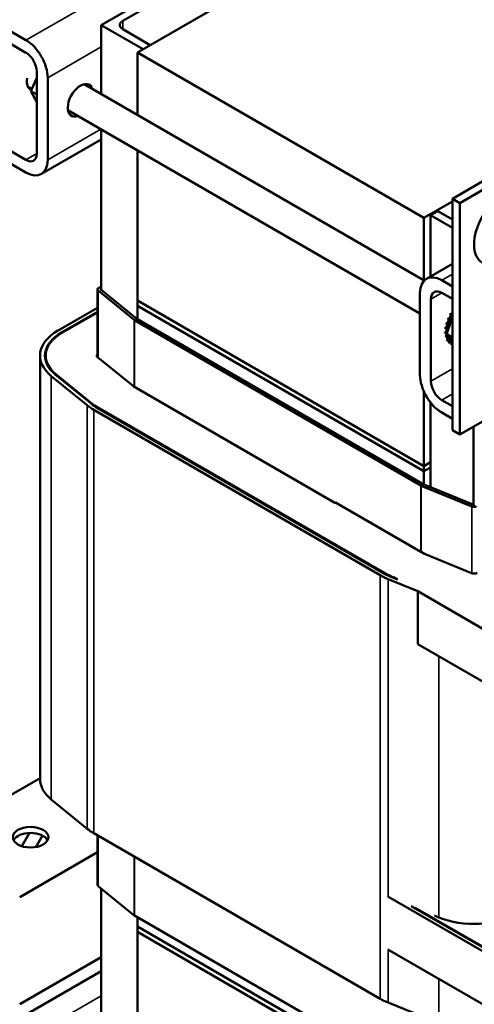
# Model space of a CAD drawing. Units: inches. Extents: x 4 to 172, y 2 to 134.
# Drawn here: x 140 to 146, y 74 to 86 of the extents above; entities that cross this region are included whole.
import ezdxf

# ---------------------------------------------------------------- set-up
doc = ezdxf.new("R2010")
doc.units = ezdxf.units.IN
doc.header["$LTSCALE"] = 8
doc.header["$MEASUREMENT"] = 0
doc.layers.add('Visible (ANSI)', color=7, linetype='Continuous', lineweight=50)
doc.layers.add('Visible Narrow (ANSI)', color=7, linetype='Continuous', lineweight=35)

msp = doc.modelspace()

# ---------------------------------------------------------------- linework, layer by layer
at = {"layer": 'Visible (ANSI)'}
for p, q in [((144.33, 87.015), (141.682, 85.486)), ((141.236, 85.825), (142.527, 86.57)), ((141.501, 85.876), (142.385, 86.386)), ((140.048, 85.788), (140.306, 85.639)), ((141.236, 84.972), (141.236, 85.825)), ((141.752, 85.527), (141.236, 85.825)), ((141.841, 85.578), (141.501, 85.774)), ((140.306, 85.484), (140.048, 85.633)), ((141.682, 84.715), (141.682, 85.486)), ((141.682, 85.486), (145.217, 83.445)), ((140.441, 85.175), (140.367, 85.009)), ((140.441, 84.239), (140.441, 85.251)), ((140.575, 85.174), (140.575, 84.161)), ((140.331, 85.061), (140.378, 85.034)), ((141.024, 85.094), (145.221, 82.671)), ((140.367, 85.009), (140.441, 84.966)), ((140.367, 85.009), (140.441, 84.873)), ((140.825, 84.776), (145.171, 82.267)), ((141.236, 82.557), (141.236, 84.539)), ((140.496, 83.987), (141.236, 84.414)), ((140.048, 84.31), (140.306, 84.161)), ((141.682, 82.424), (141.682, 84.282)), ((146.631, 84.294), (145.571, 83.682)), ((146.723, 84.241), (145.663, 83.629)), ((140.306, 84.006), (140.048, 84.155)), ((145.217, 83.445), (145.571, 83.649)), ((145.663, 83.629), (145.571, 83.682)), ((145.571, 83.682), (145.571, 80.824)), ((145.663, 83.629), (145.663, 80.771)), ((145.39, 83.528), (145.302, 83.477)), ((145.302, 82.724), (145.302, 83.477)), ((145.571, 83.322), (145.302, 83.477)), ((145.571, 83.424), (145.39, 83.528)), ((145.217, 83.445), (145.217, 82.673)), ((145.25, 82.694), (145.571, 82.879)), ((145.44, 82.675), (145.571, 82.6)), ((141.19, 82.563), (141.19, 81.728)), ((141.642, 82.187), (141.199, 82.548)), ((141.204, 82.581), (141.236, 82.6)), ((141.231, 82.561), (141.674, 82.2)), ((141.236, 82.567), (141.232, 82.565)), ((145.171, 81.508), (145.171, 82.52)), ((145.571, 82.445), (145.44, 82.52)), ((145.217, 80.383), (141.682, 82.424)), ((141.682, 82.359), (141.682, 82.424)), ((145.217, 80.383), (141.682, 82.424)), ((145.305, 82.443), (145.305, 81.43)), ((140.702, 82.054), (141.19, 82.337)), ((141.19, 82.288), (140.744, 82.03)), ((140.751, 82.026), (141.19, 82.279)), ((145.217, 80.318), (141.682, 82.359)), ((141.682, 82.196), (141.682, 82.359)), ((141.682, 82.359), (145.217, 80.318)), ((145.56, 82.246), (145.542, 82.257)), ((145.561, 82.249), (145.543, 82.26)), ((145.181, 80.142), (141.646, 82.183)), ((141.675, 82.199), (145.21, 80.159)), ((145.514, 82.134), (145.495, 82.145)), ((145.513, 82.132), (145.495, 82.142)), ((145.533, 82.19), (145.514, 82.2)), ((145.534, 82.192), (145.515, 82.203)), ((145.571, 82.22), (145.52, 82.067)), ((145.498, 82.024), (145.48, 82.035)), ((145.499, 82.022), (145.48, 82.032)), ((145.502, 82.078), (145.483, 82.088)), ((145.501, 82.075), (145.483, 82.086)), ((145.506, 82.025), (145.501, 82.012)), ((145.508, 82.032), (145.506, 82.025)), ((145.52, 82.067), (145.508, 82.032)), ((145.504, 81.976), (145.486, 81.987)), ((145.504, 81.974), (145.486, 81.985)), ((145.518, 81.935), (145.5, 81.946)), ((145.519, 81.933), (145.5, 81.944)), ((145.501, 82.012), (145.517, 81.993)), ((145.571, 81.971), (145.501, 82.012)), ((145.517, 81.993), (145.571, 81.935)), ((145.54, 81.903), (145.522, 81.913)), ((145.541, 81.901), (145.523, 81.912)), ((145.569, 81.88), (145.551, 81.891)), ((140.48, 81.746), (140.48, 76.521)), ((140.55, 81.746), (140.55, 81.678)), ((141.191, 81.728), (141.633, 81.367)), ((141.062, 81.133), (140.619, 81.494)), ((140.668, 81.514), (141.111, 81.153)), ((141.119, 81.157), (140.676, 81.518)), ((141.639, 81.363), (144.121, 79.93)), ((145.217, 81.308), (145.217, 80.383)), ((145.663, 80.771), (146.723, 81.383)), ((145.302, 80.367), (145.302, 81.166)), ((145.44, 81.197), (145.571, 81.122)), ((144.679, 79.036), (141.144, 81.077)), ((141.187, 81.101), (144.722, 79.06)), ((144.729, 79.064), (141.194, 81.105)), ((145.571, 80.967), (145.44, 81.042)), ((145.663, 80.771), (145.571, 80.824)), ((145.832, 79.904), (145.832, 80.869)), ((145.302, 80.432), (145.217, 80.383)), ((145.217, 80.383), (145.302, 80.432)), ((145.217, 80.383), (145.217, 80.318)), ((145.302, 80.367), (145.217, 80.318)), ((145.217, 80.318), (145.302, 80.367)), ((145.217, 80.156), (145.217, 80.318)), ((145.302, 80.121), (145.302, 80.367)), ((145.813, 79.884), (145.187, 80.139)), ((145.21, 80.158), (145.836, 79.903)), ((144.121, 79.93), (144.128, 79.934)), ((144.128, 79.934), (145.181, 79.326)), ((145.229, 79.299), (145.187, 79.323)), ((145.229, 79.299), (145.807, 79.063)), ((145.144, 78.838), (144.777, 78.988)), ((144.812, 79.017), (144.892, 78.984)), ((144.851, 79.008), (144.817, 79.021)), ((144.851, 79.001), (144.851, 79.008)), ((144.892, 78.984), (144.851, 79.008)), ((145.144, 78.185), (145.144, 78.838)), ((145.144, 78.838), (146.874, 77.839)), ((145.144, 78.185), (147.039, 77.091)), ((139.083, 75.725), (140.48, 76.532)), ((140.619, 76.269), (141.062, 75.908)), ((140.349, 75.856), (140.255, 75.692)), ((140.428, 75.681), (140.51, 75.824)), ((141.144, 75.851), (144.679, 73.81)), ((141.19, 75.825), (141.19, 75.214)), ((141.19, 75.619), (140.229, 75.064)), ((141.199, 75.199), (141.642, 74.838)), ((141.236, 72.643), (141.236, 75.169)), ((146.278, 74.202), (144.773, 75.071)), ((146.32, 74.227), (145.064, 74.952)), ((146.327, 74.231), (145.112, 74.932)), ((141.646, 74.835), (145.181, 72.794)), ((141.682, 74.7), (141.682, 74.814)), ((145.351, 74.835), (145.403, 74.814)), ((141.682, 74.7), (145.217, 72.659)), ((145.217, 72.659), (141.682, 74.7)), ((141.682, 74.635), (141.682, 74.7)), ((141.682, 74.635), (145.217, 72.594)), ((141.682, 72.385), (141.682, 74.635)), ((141.682, 74.635), (145.217, 72.594)), ((146.278, 73.549), (144.773, 74.418)), ((141.236, 74.323), (140.229, 73.741)), ((140.045, 73.461), (141.236, 74.149)), ((144.777, 73.763), (145.403, 73.507))]:
    msp.add_line(p, q, dxfattribs=at)
for centre, major_axis, start_param, end_param in [((141.59, 85.825), (-0.125, 0), 5.497787, 7.068583), ((140.306, 85.329), (0.19, -0.329), 0.785398, 2.356194), ((140.306, 85.329), (-0.095, 0.165), 3.926991, 5.497787), ((140.451, 85.2), (-0.095, -0.165), 5.21954, 6.469519), ((140.978, 84.896), (-0.11, -0.191), 2.656033, 6.892341), ((140.306, 84.316), (0.095, -0.165), 5.497787, 7.068583), ((140.306, 84.316), (0.19, -0.329), 5.497787, 7.068583), ((145.44, 82.365), (-0.19, 0.329), 5.497787, 7.068583), ((141.235, 82.563), (-0.045, 0), 5.497787, 6.89917), ((141.235, 82.563), (-0.005, 0), 5.497787, 6.89917), ((145.44, 82.365), (-0.095, 0.165), 5.497787, 7.068583), ((145.708, 82.173), (-0.162, -0.28), 4.736519, 4.746065), ((145.558, 82.286), (-0.0151, -0.0261), 0.022571, 1.389474), ((141.678, 82.202), (-0.045, 0), 0.615985, 0.785398), ((141.678, 82.202), (0.005, 0), 3.757578, 3.926991), ((145.504, 82.173), (0.0151, 0.0261), 3.511721, 6.006459), ((145.708, 82.173), (-0.162, -0.28), 5.129218, 5.138764), ((145.708, 82.173), (-0.162, -0.28), 4.932869, 4.942414), ((145.522, 82.162), (-0.0151, -0.0261), 0.370128, 3.418319), ((145.528, 82.23), (0.0151, 0.0261), 3.315371, 6.202809), ((145.727, 82.162), (0.162, 0.28), 1.791276, 1.800822), ((145.546, 82.22), (-0.0151, -0.0261), 0.173779, 3.221969), ((145.727, 82.162), (0.162, 0.28), 1.594927, 1.604472), ((145.577, 82.275), (-0.0151, -0.0261), 6.260615, 6.770461), ((141.235, 81.746), (-0.755, 0), 5.497787, 6.89917), ((141.235, 81.746), (-0.695, 0), 5.497787, 6.89917), ((141.235, 81.746), (-0.685, 0), 5.497787, 6.89917), ((145.481, 82.06), (-0.0151, -0.0261), 0.762827, 2.486373), ((145.708, 82.173), (-0.162, -0.28), 5.521917, 5.531463), ((145.488, 82.115), (-0.0151, -0.0261), 0.566478, 2.668517), ((145.708, 82.173), (-0.162, -0.28), 5.325568, 5.335113), ((145.499, 82.049), (0.0151, 0.0261), 3.90442, 4.355106), ((145.727, 82.162), (0.162, 0.28), 2.380325, 2.38987), ((145.5, 81.998), (-0.0151, -0.0261), 3.674999, 4.007367), ((145.499, 82.049), (0.0151, 0.0261), 5.750673, 6.952611), ((145.727, 82.162), (0.162, 0.28), 2.183975, 2.193521), ((145.506, 82.104), (0.0151, 0.0261), 3.708071, 6.756261), ((145.482, 82.009), (-0.0151, -0.0261), 2.205656, 2.486373), ((145.727, 82.162), (0.162, 0.28), 1.987626, 1.997171), ((145.482, 82.009), (-0.0151, -0.0261), 0.959177, 1.96779), ((145.708, 82.173), (-0.162, -0.28), 5.718267, 5.727812), ((145.492, 81.964), (-0.0151, -0.0261), 1.155526, 2.486373), ((145.708, 82.173), (-0.162, -0.28), 5.914616, 5.924162), ((145.5, 81.998), (0.0151, 0.0261), 4.10077, 4.861583), ((145.51, 81.954), (0.0151, 0.0261), 4.297119, 7.34531), ((145.727, 82.162), (0.162, 0.28), 2.576674, 2.58622), ((145.727, 82.162), (-0.162, -0.28), 5.914616, 5.924162), ((145.529, 81.917), (0.0151, 0.0261), 4.493469, 7.541659), ((145.51, 81.928), (-0.0151, -0.0261), 1.351876, 2.486373), ((145.708, 82.173), (-0.162, -0.28), 6.110966, 6.120511), ((145.727, 82.162), (-0.162, -0.28), 6.110966, 6.120511), ((145.555, 81.89), (0.0151, 0.0261), 6.213431, 7.738009), ((145.536, 81.9), (-0.0151, -0.0261), 1.548226, 2.486373), ((145.555, 81.89), (0.0151, 0.0261), 4.689818, 4.782143), ((145.727, 82.162), (-0.162, -0.28), 0.02413, 0.032314), ((141.235, 81.746), (-0.055, 0), 5.670631, 6.89917), ((145.44, 81.353), (-0.19, 0.329), 0.785398, 2.356194), ((145.44, 81.353), (0.095, -0.165), 3.926991, 5.497787), ((141.678, 81.385), (0.055, 0), 3.757578, 3.926991), ((141.678, 81.385), (-0.755, 0), 0.615985, 0.785398), ((141.678, 81.385), (0.695, 0), 3.757578, 3.926991), ((141.678, 81.385), (-0.685, 0), 0.615985, 0.785398), ((145.213, 80.161), (-0.045, 0), 0.785398, 0.954811), ((145.213, 80.161), (0.005, 0), 3.926991, 4.096404), ((145.839, 79.905), (-0.045, 0), 0.954811, 2.356194), ((145.839, 79.905), (0.005, 0), 4.096404, 5.497787), ((145.213, 79.344), (0.045, 0), 3.926991, 4.096404), ((145.213, 79.344), (-0.755, 0), 0.785398, 0.954811), ((145.213, 79.344), (0.695, 0), 3.926991, 4.096404), ((145.213, 79.344), (-0.685, 0), 0.785398, 0.954811), ((145.839, 79.088), (0.055, 0), 4.096404, 5.497787), ((141.235, 76.521), (-0.755, 0), 0, 0.615985), ((140.363, 75.729), (0.22, 0), 0.293465, 2.848128), ((141.678, 76.159), (0.755, 0), 3.757578, 3.926991), ((141.235, 75.214), (-0.045, 0), 0, 0.615985), ((145.839, 75.169), (0.755, 0), 4.096404, 5.497787), ((141.678, 74.853), (0.045, 0), 3.757578, 3.926991), ((145.213, 74.119), (0.755, 0), 3.926991, 4.096404)]:
    msp.add_ellipse(centre, major_axis=major_axis, ratio=0.57735, start_param=start_param, end_param=end_param, dxfattribs=at)
for centre, major_axis in [((146.193, 83.322), (-0.25, -0.433)), ((140.363, 75.803), (-0.22, 0))]:
    msp.add_ellipse(centre, major_axis=major_axis, ratio=0.57735, dxfattribs=at)
at = {"layer": 'Visible Narrow (ANSI)'}
for p, q in [((140.306, 85.639), (144.087, 87.822)), ((141.501, 85.774), (141.501, 85.876)), ((141.236, 85.555), (140.575, 85.174)), ((140.575, 84.161), (141.232, 84.541)), ((140.306, 84.161), (140.441, 84.239)), ((145.44, 82.675), (145.571, 82.751)), ((141.199, 82.548), (141.199, 81.721)), ((141.232, 82.565), (141.232, 82.561)), ((145.305, 82.443), (145.44, 82.52)), ((141.642, 82.187), (141.642, 81.361)), ((141.646, 82.183), (141.646, 81.358)), ((140.744, 82.03), (140.744, 82.022)), ((145.305, 81.43), (145.571, 81.583)), ((140.619, 81.494), (140.619, 76.269)), ((140.676, 81.518), (140.676, 81.508)), ((145.44, 81.197), (145.571, 81.273)), ((141.062, 81.133), (141.062, 75.908)), ((141.119, 81.157), (141.119, 81.147)), ((141.144, 81.077), (141.144, 75.851)), ((141.194, 81.105), (141.194, 81.097)), ((145.181, 80.142), (145.181, 79.326)), ((145.187, 80.139), (145.187, 79.323)), ((145.813, 79.884), (145.813, 79.06)), ((144.679, 79.036), (144.679, 73.81)), ((144.729, 79.064), (144.729, 79.056)), ((144.777, 78.988), (144.777, 75.069)), ((144.817, 79.021), (144.817, 79.014)), ((145.403, 78.036), (145.403, 74.814)), ((141.199, 75.82), (141.199, 75.199)), ((141.642, 75.564), (141.642, 74.838)), ((141.646, 75.561), (141.646, 74.835)), ((144.777, 74.415), (144.777, 73.763)), ((145.403, 74.054), (145.403, 73.507)), ((140.306, 73.31), (141.236, 73.847))]:
    msp.add_line(p, q, dxfattribs=at)

doc.saveas('drawing.dxf')
